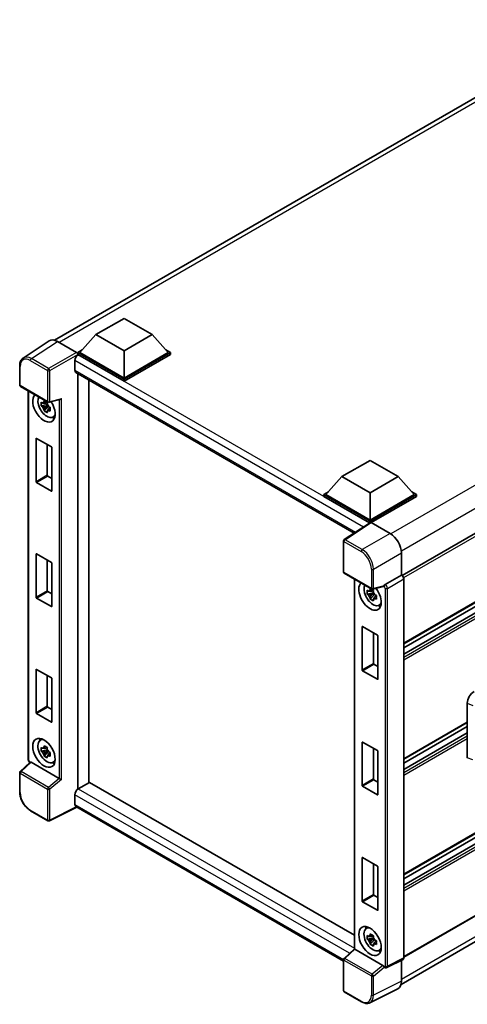
# Model space of a CAD drawing. Units: millimetres. Extents: x 0 to 8281, y 0 to 1124.
# Drawn here: x 1186 to 1327, y 193 to 503 of the extents above; entities that cross this region are included whole.
import ezdxf

# ---------------------------------------------------------------- set-up
doc = ezdxf.new("R2010")
doc.units = ezdxf.units.MM
doc.header["$LTSCALE"] = 4
doc.layers.add('Visible (ISO)', color=7, linetype='Continuous', lineweight=35)
doc.layers.add('Visible Narrow (ISO)', color=7, linetype='Continuous', lineweight=25)

msp = doc.modelspace()

# ---------------------------------------------------------------- linework, layer by layer
at = {"layer": 'Visible (ISO)'}
for p, q in [((1196.7931, 401.77), (1371.3939, 502.5759)), ((1480.6442, 428.5561), (1306.0683, 327.7647)), ((1209.7894, 403.5057), (1218.6283, 408.6089)), ((1218.6283, 408.6089), (1227.4671, 403.5057)), ((1481.1442, 407.0736), (1306.5923, 306.296)), ((1209.7894, 403.5057), (1204.769, 397.8719)), ((1218.6283, 398.4026), (1209.7894, 403.5057)), ((1227.4671, 403.5057), (1218.6283, 398.4026)), ((1227.4671, 403.5057), (1232.4875, 397.8719)), ((1479.8956, 403.1124), (1306.5923, 303.0557)), ((1476.298, 403.0159), (1306.5923, 305.0363)), ((1195.1114, 401.5791), (1186.9056, 396.1558)), ((1197.6957, 401.3841), (1203.7085, 397.9126)), ((1204.0619, 397.8719), (1205.5183, 398.7128)), ((1204.0619, 397.3004), (1204.0619, 397.8719)), ((1218.6283, 389.462), (1204.0619, 397.8719)), ((1204.0619, 397.3006), (1204.0619, 397.0791)), ((1204.2386, 397.1983), (1204.0619, 397.3004)), ((1218.6283, 388.8905), (1204.0619, 397.3004)), ((1218.6283, 389.8703), (1204.769, 397.8719)), ((1218.6283, 398.4026), (1218.6283, 389.8703)), ((1232.4875, 397.8719), (1218.6283, 389.8703)), ((1233.1947, 397.8719), (1218.6283, 389.462)), ((1233.1947, 397.3004), (1218.6283, 388.8905)), ((1231.7382, 398.7128), (1233.1947, 397.8719)), ((1233.1947, 397.3004), (1233.1947, 397.8719)), ((1185.8272, 387.6734), (1185.8272, 393.7272)), ((1203.178, 395.3612), (1203.178, 392.2993)), ((1203.4886, 391.6127), (1290.9951, 341.0908)), ((1204.0619, 391.2817), (1204.0619, 260.5201)), ((1186.0772, 387.2403), (1194.6765, 382.2755)), ((1207.5974, 389.2405), (1207.5974, 262.5784)), ((1218.6283, 388.8905), (1218.6283, 389.462)), ((1188.5321, 269.8225), (1188.5321, 385.823)), ((1194.497, 381.523), (1192.5983, 381.124)), ((1193.5133, 379.5392), (1194.8082, 380.984)), ((1194.4254, 382.2926), (1193.9207, 382.0012)), ((1193.9207, 380.8309), (1194.7269, 381.2964)), ((1194.497, 382.036), (1194.497, 382.2536)), ((1194.497, 381.523), (1194.497, 381.6326)), ((1194.636, 381.4427), (1194.497, 381.523)), ((1194.8082, 380.984), (1194.8082, 381.1445)), ((1194.8082, 380.984), (1194.9031, 380.9292)), ((1195.0489, 382.2238), (1198.4832, 383.091)), ((1195.4389, 380.5371), (1194.9342, 380.2458)), ((1195.2524, 380.7275), (1195.4409, 380.6187)), ((1196.2475, 377.5629), (1196.9415, 377.87)), ((1190.9804, 357.2512), (1190.9804, 370.8051)), ((1191.1218, 370.8867), (1195.7887, 368.1923)), ((1194.5159, 368.9271), (1194.5159, 359.2925)), ((1195.9301, 367.9473), (1195.9301, 354.3935)), ((1287.1469, 358.8434), (1295.9857, 363.9465)), ((1295.9857, 363.9465), (1304.8246, 358.8434)), ((1195.7887, 354.3118), (1191.1218, 357.0063)), ((1194.6573, 359.0475), (1195.9301, 358.3127)), ((1287.1469, 358.8434), (1282.1264, 353.2096)), ((1295.9857, 353.7403), (1287.1469, 358.8434)), ((1304.8246, 358.8434), (1295.9857, 353.7403)), ((1304.8246, 358.8434), (1309.845, 353.2096)), ((1281.4193, 353.2096), (1282.8758, 354.0504)), ((1281.4193, 352.638), (1281.4193, 353.2096)), ((1295.9857, 344.7996), (1281.4193, 353.2096)), ((1295.9857, 345.2079), (1282.1264, 353.2096)), ((1295.9857, 353.7403), (1295.9857, 345.2079)), ((1309.845, 353.2096), (1295.9857, 345.2079)), ((1310.5521, 353.2096), (1295.9857, 344.7996)), ((1309.0957, 354.0504), (1310.5521, 353.2096)), ((1310.5521, 352.638), (1310.5521, 353.2096)), ((1295.8557, 344.3032), (1281.4193, 352.638)), ((1310.5521, 352.638), (1296.3393, 344.4322)), ((1296.0806, 344.4518), (1287.8748, 339.0285)), ((1295.8557, 344.3032), (1295.809, 344.3302)), ((1295.809, 344.2723), (1295.809, 344.3302)), ((1295.9857, 344.3891), (1295.9857, 344.7996)), ((1296.3391, 344.4323), (1302.3518, 340.9609)), ((1287.6505, 328.8856), (1287.6505, 338.6114)), ((1191.1218, 334.5526), (1195.7887, 331.8582)), ((1305.8852, 334.8409), (1305.8852, 327.8982)), ((1190.9804, 320.9171), (1190.9804, 334.471)), ((1194.5159, 332.593), (1194.5159, 322.9584)), ((1195.9301, 331.6132), (1195.9301, 318.0594)), ((1481.1442, 334.4054), (1306.5923, 233.6278)), ((1287.9005, 328.4526), (1296.4999, 323.4878)), ((1479.8956, 330.4442), (1306.5923, 230.3875)), ((1476.298, 330.3477), (1306.5923, 232.3681)), ((1291.0626, 326.627), (1291.0626, 210.3261)), ((1305.8852, 327.8982), (1300.7499, 324.9333)), ((1305.8852, 327.8982), (1305.8857, 327.8979)), ((1306.5923, 326.6739), (1306.5923, 207.4644)), ((1194.6573, 322.7134), (1195.9301, 321.9786)), ((1297.0275, 322.327), (1295.1288, 321.928)), ((1296.9559, 323.0966), (1296.4512, 322.8052)), ((1296.4512, 321.6349), (1297.2573, 322.1004)), ((1300.2469, 324.2882), (1296.8723, 323.436)), ((1297.0275, 322.84), (1297.0275, 323.0576)), ((1297.0275, 322.327), (1297.0275, 322.4366)), ((1297.1665, 322.2467), (1297.0275, 322.327)), ((1195.7887, 317.9777), (1191.1218, 320.6722)), ((1296.0438, 320.3432), (1297.3387, 321.788)), ((1297.3387, 321.788), (1297.3387, 321.9485)), ((1297.3387, 321.788), (1297.4336, 321.7332)), ((1297.9694, 321.3411), (1297.4647, 321.0498)), ((1297.7829, 321.5315), (1297.9714, 321.4227)), ((1298.778, 318.3669), (1299.472, 318.674)), ((1293.5109, 298.0552), (1293.5109, 311.6091)), ((1293.6523, 311.6907), (1298.3192, 308.9963)), ((1297.0464, 309.7311), (1297.0464, 300.0965)), ((1298.4606, 308.7513), (1298.4606, 295.1975)), ((1481.1442, 308.4816), (1306.5923, 207.7041)), ((1190.9804, 284.583), (1190.9804, 298.1369)), ((1191.1218, 298.2185), (1195.7887, 295.5241)), ((1298.3192, 295.1158), (1293.6523, 297.8103)), ((1297.1878, 299.8515), (1298.4606, 299.1167)), ((1305.7681, 199.1393), (1480.1922, 299.8431)), ((1194.5159, 296.2589), (1194.5159, 286.6243)), ((1195.9301, 295.2791), (1195.9301, 281.7253)), ((1194.6573, 286.3793), (1195.9301, 285.6445)), ((1326.5681, 270.4224), (1326.5681, 287.5985)), ((1195.7887, 281.6436), (1191.1218, 284.3381)), ((1326.5681, 281.4949), (1306.5923, 269.9619)), ((1326.5681, 280.2352), (1306.5923, 268.7022)), ((1192.2539, 275.886), (1192.8669, 276.3334)), ((1326.5681, 278.2546), (1306.5923, 266.7216)), ((1194.497, 272.9289), (1192.5983, 272.53)), ((1194.4254, 273.6986), (1193.9207, 273.4072)), ((1193.9207, 272.2369), (1194.7269, 272.7023)), ((1194.497, 273.4419), (1194.497, 273.6596)), ((1194.497, 272.9289), (1194.497, 273.0386)), ((1194.636, 272.8487), (1194.497, 272.9289)), ((1194.8082, 272.3899), (1194.8082, 272.5505)), ((1293.5109, 261.7211), (1293.5109, 275.275)), ((1293.6523, 275.3566), (1298.3192, 272.6622)), ((1297.0464, 273.397), (1297.0464, 263.7624)), ((1193.5133, 270.9451), (1194.8082, 272.3899)), ((1194.8082, 272.3899), (1194.9031, 272.3351)), ((1195.4389, 271.9431), (1194.9342, 271.6517)), ((1195.2524, 272.1334), (1195.4409, 272.0246)), ((1298.4606, 272.4172), (1298.4606, 258.8634)), ((1189.12, 269.0059), (1185.9875, 266.1063)), ((1198.2227, 263.9085), (1189.395, 269.0051)), ((1196.2475, 268.9689), (1196.9415, 269.276)), ((1185.8272, 259.6855), (1185.8272, 265.7393)), ((1297.1878, 263.5174), (1298.4606, 262.7826)), ((1207.7742, 262.6805), (1204.2386, 260.6393)), ((1207.7742, 262.6805), (1291.0626, 214.5939)), ((1298.3192, 258.7817), (1293.6523, 261.4762)), ((1203.178, 258.8021), (1203.178, 255.7403)), ((1203.7558, 254.8994), (1195.1499, 250.6014)), ((1287.6505, 206.4627), (1203.4886, 255.0536)), ((1194.6765, 250.6157), (1189.2572, 253.7445)), ((1293.5109, 225.387), (1293.5109, 238.9409)), ((1293.6523, 239.0225), (1298.3192, 236.3281)), ((1297.0464, 237.0629), (1297.0464, 227.4283)), ((1298.4606, 236.0831), (1298.4606, 222.5293)), ((1297.1878, 227.1833), (1298.4606, 226.4485)), ((1298.3192, 222.4476), (1293.6523, 225.1421)), ((1294.7844, 216.69), (1295.3974, 217.1374)), ((1297.0275, 213.7329), (1295.1288, 213.334)), ((1296.9559, 214.5026), (1296.4512, 214.2112)), ((1297.0275, 214.2459), (1297.0275, 214.4636)), ((1297.0275, 213.7329), (1297.0275, 213.8426)), ((1297.1665, 213.6527), (1297.0275, 213.7329)), ((1296.0438, 211.7491), (1297.3387, 213.1939)), ((1296.4512, 213.0409), (1297.2573, 213.5063)), ((1297.3387, 213.1939), (1297.3387, 213.3545)), ((1297.3387, 213.1939), (1297.4336, 213.1391)), ((1297.9694, 212.7471), (1297.4647, 212.4557)), ((1297.7829, 212.9374), (1297.9714, 212.8286)), ((1287.8109, 207.3185), (1291.0626, 210.3285)), ((1300.046, 205.1207), (1291.2183, 210.2174)), ((1298.778, 209.7729), (1299.472, 210.08)), ((1287.6505, 197.2258), (1287.6505, 206.9516)), ((1300.5126, 204.4738), (1300.5039, 204.4788)), ((1306.3677, 206.9973), (1301.227, 204.4299)), ((1305.8852, 206.7564), (1305.8852, 200.114)), ((1293.3198, 193.6639), (1287.9005, 196.7928)), ((1304.7619, 197.7783), (1295.9623, 193.3836))]:
    msp.add_line(p, q, dxfattribs=at)
for centre, start, end in [((1186.3272, 387.6734), 180, 240), ((1194.9265, 382.7085), 240, 284.173003), ((1288.1505, 338.6114), 123.461292, 180), ((1288.1505, 328.8856), 180, 240), ((1296.7499, 323.9208), 240, 284.173003), ((1186.3272, 265.7393), 132.789481, 180), ((1194.9265, 251.0487), 240, 296.538708), ((1288.1505, 206.9516), 132.789481, 180), ((1288.1505, 197.2258), 180, 240)]:
    msp.add_arc(centre, 0.5, start, end, dxfattribs=at)
for centre, major_axis, ratio, start_param, end_param in [((1197.7, 397.2966), (-2.503, 4.3354), 0.5766475, 5.49839613, 6.31804944), ((1204.2386, 395.9736), (-0.75, -1.299), 0.57735027, 3.92699082, 5.49778714), ((1203.7081, 397.5044), (-0.25, 0.433), 0.5780539, 3.9275998, 5.49717816), ((1204.2386, 392.9117), (-0.75, -1.299), 0.57735027, 5.49778714, 6.28318531), ((1193.4553, 380.5622), (2.5, -4.3301), 0.57735027, 3.29297256, 7.94489041), ((1194.3745, 381.0929), (-2.0006, 3.4652), 0.57735027, 0.35706869, 3.53279276), ((1193.9441, 380.8444), (-0.7827, 1.3557), 0.57735027, 5.97330265, 6.59306797), ((1193.9441, 380.8444), (0.7827, -1.3557), 0.57735027, 1.26091366, 1.88067899), ((1198.5855, 383.6326), (-0.388, -0.4982), 0.63292033, 0.682393, 1.6388949), ((1193.9441, 380.8444), (-0.7827, 1.3557), 0.57735027, 1.26091366, 1.88067899), ((1193.9441, 380.8444), (0.7827, -1.3557), 0.57735027, 5.97330265, 6.59306797), ((1195.5766, 381.7869), (2.5, -4.3301), 0.57735027, 5.62163033, 5.84503628), ((1191.1218, 370.7234), (-0.1, 0.1732), 0.57735027, 5.49778714, 7.06858347), ((1195.7887, 368.029), (-0.1, 0.1732), 0.57735027, 3.92699082, 5.49778714), ((1194.6573, 359.2108), (0.1, -0.1732), 0.57735027, 3.92699082, 5.49778714), ((1191.1218, 357.1696), (0.1, -0.1732), 0.57735027, 3.92699082, 5.49778714), ((1195.7887, 354.4751), (0.1, -0.1732), 0.57735027, 5.49778714, 7.06858347), ((1295.809, 343.1054), (0.75, 1.299), 0.57735027, 0.78539816, 1.17435442), ((1296.3395, 344.0236), (-0.2503, 0.4335), 0.5766475, 5.49839613, 6.31804944), ((1302.3475, 336.8784), (-2.5, 4.3301), 0.5780539, 3.9275998, 5.49717816), ((1191.1218, 334.3893), (-0.1, 0.1732), 0.57735027, 5.49778714, 7.06858347), ((1195.7887, 331.6949), (-0.1, 0.1732), 0.57735027, 3.92699082, 5.49778714), ((1295.9857, 321.3662), (2.5, -4.3301), 0.57735027, 3.29297256, 8.06771222), ((1305.8848, 327.0814), (-0.5, 0.866), 0.5780539, 3.9275998, 5.49717816), ((1194.6573, 322.8767), (0.1, -0.1732), 0.57735027, 3.92699082, 5.49778714), ((1296.905, 321.8969), (-2.0006, 3.4652), 0.57735027, 0.35706869, 3.53279276), ((1296.4746, 321.6484), (-0.7827, 1.3557), 0.57735027, 5.97330265, 6.59306797), ((1296.4746, 321.6484), (0.7827, -1.3557), 0.57735027, 1.26091366, 1.88067899), ((1300.043, 324.7524), (-0.2435, 0.4488), 0.5718249, 2.9967698, 3.43200412), ((1300.7626, 324.5321), (0.2635, 0.4251), 0.59713441, 0.83901997, 1.87284234), ((1191.1218, 320.8355), (0.1, -0.1732), 0.57735027, 3.92699082, 5.49778714), ((1296.4746, 321.6484), (-0.7827, 1.3557), 0.57735027, 1.26091366, 1.88067899), ((1296.4746, 321.6484), (0.7827, -1.3557), 0.57735027, 5.97330265, 6.59306797), ((1195.7887, 318.141), (0.1, -0.1732), 0.57735027, 5.49778714, 7.06858347), ((1298.1071, 322.5909), (2.5, -4.3301), 0.57735027, 5.62163033, 5.84503628), ((1293.6523, 311.5274), (-0.1, 0.1732), 0.57735027, 5.49778714, 7.06858347), ((1298.3192, 308.833), (-0.1, 0.1732), 0.57735027, 3.92699082, 5.49778714), ((1191.1218, 298.0552), (-0.1, 0.1732), 0.57735027, 5.49778714, 7.06858347), ((1293.6523, 297.9736), (0.1, -0.1732), 0.57735027, 3.92699082, 5.49778714), ((1297.1878, 300.0148), (0.1, -0.1732), 0.57735027, 3.92699082, 5.49778714), ((1195.7887, 295.3608), (-0.1, 0.1732), 0.57735027, 3.92699082, 5.49778714), ((1298.3192, 295.2791), (0.1, -0.1732), 0.57735027, 5.49778714, 7.06858347), ((1328.7291, 288.8298), (-1.5506, -2.5907), 0.58101844, 3.94848943, 5.51262657), ((1194.6573, 286.5426), (0.1, -0.1732), 0.57735027, 3.92699082, 5.49778714), ((1191.1218, 284.5014), (0.1, -0.1732), 0.57735027, 3.92699082, 5.49778714), ((1195.7887, 281.8069), (0.1, -0.1732), 0.57735027, 5.49778714, 7.06858347), ((1194.3745, 272.4989), (-2.0006, 3.4652), 0.57735027, 5.8919852, 9.81597807), ((1195.5766, 273.1929), (2.5, -4.3301), 0.57735027, 3.57974168, 3.80314763), ((1193.9441, 272.2504), (-0.7827, 1.3557), 0.57735027, 5.97330265, 6.59306797), ((1193.9441, 272.2504), (0.7827, -1.3557), 0.57735027, 1.26091366, 1.88067899), ((1293.6523, 275.1933), (-0.1, 0.1732), 0.57735027, 5.49778714, 7.06858347), ((1298.3192, 272.4989), (-0.1, 0.1732), 0.57735027, 3.92699082, 5.49778714), ((1193.9441, 272.2504), (-0.7827, 1.3557), 0.57735027, 1.26091366, 1.88067899), ((1193.9441, 272.2504), (0.7827, -1.3557), 0.57735027, 5.97330265, 6.59306797), ((1189.398, 268.5819), (0.2435, -0.4488), 0.5718249, 2.39113693, 3.28641551), ((1195.5766, 273.1929), (2.5, -4.3301), 0.57735027, 5.62163033, 5.84503628), ((1198.2196, 263.4888), (0.241, -0.4452), 0.58179756, 2.3573073, 2.38355232), ((1198.5855, 263.7904), (-0.4992, 0.2355), 0.11908075, 0.8415056, 2.37739535), ((1297.1878, 263.6807), (0.1, -0.1732), 0.57735027, 3.92699082, 5.49778714), ((1204.2386, 259.4145), (-0.75, -1.299), 0.57735027, 3.92699082, 5.49778714), ((1293.6523, 261.6395), (0.1, -0.1732), 0.57735027, 3.92699082, 5.49778714), ((1298.3192, 258.945), (0.1, -0.1732), 0.57735027, 5.49778714, 7.06858347), ((1204.2386, 256.3527), (-0.75, -1.299), 0.57735027, 5.49778714, 6.28318531), ((1293.6523, 238.8592), (-0.1, 0.1732), 0.57735027, 5.49778714, 7.06858347), ((1298.3192, 236.1648), (-0.1, 0.1732), 0.57735027, 3.92699082, 5.49778714), ((1297.1878, 227.3466), (0.1, -0.1732), 0.57735027, 3.92699082, 5.49778714), ((1293.6523, 225.3054), (0.1, -0.1732), 0.57735027, 3.92699082, 5.49778714), ((1298.3192, 222.6109), (0.1, -0.1732), 0.57735027, 5.49778714, 7.06858347), ((1296.905, 213.3029), (-2.0006, 3.4652), 0.57735027, 5.8919852, 9.81597807), ((1298.1071, 213.9969), (2.5, -4.3301), 0.57735027, 3.57974168, 3.80314763), ((1296.4746, 213.0544), (-0.7827, 1.3557), 0.57735027, 5.97330265, 6.59306797), ((1296.4746, 213.0544), (0.7827, -1.3557), 0.57735027, 1.26091366, 1.88067899), ((1296.4746, 213.0544), (-0.7827, 1.3557), 0.57735027, 1.26091366, 1.88067899), ((1296.4746, 213.0544), (0.7827, -1.3557), 0.57735027, 5.97330265, 6.59306797), ((1291.5626, 210.11), (-0.4996, 0.2183), 0.0957488, 0.0418177, 0.82721586), ((1291.2214, 209.7942), (0.2435, -0.4488), 0.5718249, 2.39113693, 2.41738195), ((1298.1071, 213.9969), (2.5, -4.3301), 0.57735027, 5.62163033, 5.84503628), ((1300.043, 204.701), (0.241, -0.4452), 0.58179756, 1.34268513, 2.38355232), ((1300.7626, 204.9068), (0.2635, 0.4251), 0.59713441, 2.87697709, 3.16030788), ((1305.8848, 207.8739), (0.5006, -0.8671), 0.5766475, 6.24832118, 7.06797448), ((1302.3475, 202.1614), (2.503, -4.3354), 0.5766475, 6.24832118, 7.06797448)]:
    msp.add_ellipse(centre, major_axis=major_axis, ratio=ratio, start_param=start_param, end_param=end_param, dxfattribs=at)
for centre, major_axis in [((1193.4553, 271.9682), (2.5, -4.3301)), ((1295.9857, 212.7721), (-2.5, 4.3301))]:
    msp.add_ellipse(centre, major_axis=major_axis, ratio=0.57735027, dxfattribs=at)
for points, knots in [([(1185.8272, 393.7272), (1185.8272, 393.9326), (1185.8405, 394.1328), (1185.8952, 394.519), (1185.9366, 394.7052), (1186.0489, 395.0595), (1186.1199, 395.2277), (1186.2928, 395.541), (1186.3947, 395.686), (1186.6288, 395.9457), (1186.761, 396.0602), (1186.9056, 396.1558)], [-0.784789176, -0.784789176, -0.784789176, -0.784789176, -0.634804167, -0.634804167, -0.484819157, -0.484819157, -0.334834148, -0.334834148, -0.184849139, -0.184849139, -0.03486413, -0.03486413, -0.03486413, -0.03486413]), ([(1192.5983, 381.124), (1192.582, 381.3221), (1192.5745, 381.5193), (1192.5745, 381.889), (1192.582, 382.0894), (1192.5983, 382.2943)], [4.331071921, 4.331071921, 4.331071921, 4.331071921, 4.398975087, 4.398975087, 4.466878254, 4.466878254, 4.466878254, 4.466878254]), ([(1192.5983, 382.2943), (1192.6869, 382.2184), (1192.7771, 382.1436), (1192.899, 382.0459), (1192.9294, 382.0218), (1192.96, 381.9978)], [4.4863158772, 4.4863158772, 4.4863158772, 4.4863158772, 4.5307133937, 4.5307133937, 4.5453911286, 4.5453911286, 4.5453911286, 4.5453911286]), ([(1192.96, 380.8275), (1192.9294, 380.8515), (1192.899, 380.8756), (1192.7771, 380.9733), (1192.6869, 381.0481), (1192.5983, 381.124)], [4.8174915459, 4.8174915459, 4.8174915459, 4.8174915459, 4.8321692807, 4.8321692807, 4.8765667973, 4.8765667973, 4.8765667973, 4.8765667973]), ([(1193.4374, 382.2734), (1193.4428, 382.3182), (1193.4485, 382.3632), (1193.4722, 382.545), (1193.4919, 382.6831), (1193.5133, 382.8226)], [4.8174915459, 4.8174915459, 4.8174915459, 4.8174915459, 4.8321692807, 4.8321692807, 4.8765667973, 4.8765667973, 4.8765667973, 4.8765667973]), ([(1193.5133, 382.8226), (1193.6767, 382.7214), (1193.8438, 382.6218), (1194.1639, 382.437), (1194.3412, 382.3378), (1194.5269, 382.2374)], [4.331071921, 4.331071921, 4.331071921, 4.331071921, 4.398975087, 4.398975087, 4.466878254, 4.466878254, 4.466878254, 4.466878254]), ([(1194.5269, 382.2374), (1194.5054, 382.098), (1194.4857, 381.9598), (1194.462, 381.7781), (1194.4564, 381.7331), (1194.4509, 381.6883)], [4.4863158772, 4.4863158772, 4.4863158772, 4.4863158772, 4.5307133937, 4.5307133937, 4.5453911286, 4.5453911286, 4.5453911286, 4.5453911286]), ([(1193.5133, 379.5392), (1193.4919, 379.6539), (1193.4722, 379.7693), (1193.4485, 379.9237), (1193.4428, 379.9622), (1193.4374, 380.0006)], [4.4863158772, 4.4863158772, 4.4863158772, 4.4863158772, 4.5307133937, 4.5307133937, 4.5453911286, 4.5453911286, 4.5453911286, 4.5453911286]), ([(1194.5269, 378.954), (1194.3412, 379.0424), (1194.1639, 379.1361), (1193.8438, 379.3209), (1193.6767, 379.426), (1193.5133, 379.5392)], [4.331071921, 4.331071921, 4.331071921, 4.331071921, 4.398975087, 4.398975087, 4.466878254, 4.466878254, 4.466878254, 4.466878254]), ([(1194.4509, 379.4155), (1194.4564, 379.377), (1194.462, 379.3386), (1194.4857, 379.1842), (1194.5054, 379.0687), (1194.5269, 378.954)], [4.8174915459, 4.8174915459, 4.8174915459, 4.8174915459, 4.8321692807, 4.8321692807, 4.8765667973, 4.8765667973, 4.8765667973, 4.8765667973]), ([(1194.9283, 380.8614), (1194.9698, 380.8437), (1195.0116, 380.8262), (1195.1809, 380.7558), (1195.3104, 380.7038), (1195.4418, 380.6526)], [4.8174915459, 4.8174915459, 4.8174915459, 4.8174915459, 4.8321692807, 4.8321692807, 4.8765667973, 4.8765667973, 4.8765667973, 4.8765667973]), ([(1195.4418, 379.4823), (1195.3104, 379.5334), (1195.1809, 379.5855), (1195.0116, 379.6559), (1194.9698, 379.6734), (1194.9283, 379.6911)], [4.4863158772, 4.4863158772, 4.4863158772, 4.4863158772, 4.5307133937, 4.5307133937, 4.5453911286, 4.5453911286, 4.5453911286, 4.5453911286]), ([(1195.4418, 380.6526), (1195.4359, 380.4417), (1195.4332, 380.2385), (1195.4332, 379.8689), (1195.4359, 379.6744), (1195.4418, 379.4823)], [4.331071921, 4.331071921, 4.331071921, 4.331071921, 4.398975087, 4.398975087, 4.466878254, 4.466878254, 4.466878254, 4.466878254]), ([(1295.1288, 321.928), (1295.1125, 322.1261), (1295.105, 322.3233), (1295.105, 322.693), (1295.1125, 322.8934), (1295.1288, 323.0983)], [4.331071921, 4.331071921, 4.331071921, 4.331071921, 4.398975087, 4.398975087, 4.466878254, 4.466878254, 4.466878254, 4.466878254]), ([(1295.1288, 323.0983), (1295.2174, 323.0224), (1295.3076, 322.9476), (1295.4294, 322.8499), (1295.4599, 322.8258), (1295.4905, 322.8018)], [4.4863158772, 4.4863158772, 4.4863158772, 4.4863158772, 4.5307133937, 4.5307133937, 4.5453911286, 4.5453911286, 4.5453911286, 4.5453911286]), ([(1295.9678, 323.0774), (1295.9733, 323.1222), (1295.979, 323.1672), (1296.0027, 323.349), (1296.0224, 323.4871), (1296.0438, 323.6266)], [4.8174915459, 4.8174915459, 4.8174915459, 4.8174915459, 4.8321692807, 4.8321692807, 4.8765667973, 4.8765667973, 4.8765667973, 4.8765667973]), ([(1296.0438, 323.6266), (1296.2072, 323.5254), (1296.3743, 323.4258), (1296.6944, 323.241), (1296.8717, 323.1418), (1297.0573, 323.0414)], [4.331071921, 4.331071921, 4.331071921, 4.331071921, 4.398975087, 4.398975087, 4.466878254, 4.466878254, 4.466878254, 4.466878254]), ([(1297.0573, 323.0414), (1297.0359, 322.902), (1297.0162, 322.7638), (1296.9925, 322.582), (1296.9868, 322.5371), (1296.9814, 322.4923)], [4.4863158772, 4.4863158772, 4.4863158772, 4.4863158772, 4.5307133937, 4.5307133937, 4.5453911286, 4.5453911286, 4.5453911286, 4.5453911286]), ([(1300.3497, 324.3623), (1300.3523, 324.366), (1300.3547, 324.3698), (1300.3737, 324.4002), (1300.3916, 324.4357), (1300.4204, 324.5017), (1300.4313, 324.5286), (1300.4419, 324.5559)], [0.3369940422, 0.3369940422, 0.3369940422, 0.3369940422, 0.339104995, 0.339104995, 0.3534556191, 0.3534556191, 0.3621494942, 0.3621494942, 0.3621494942, 0.3621494942]), ([(1295.4905, 321.6315), (1295.4599, 321.6555), (1295.4294, 321.6796), (1295.3076, 321.7773), (1295.2174, 321.8521), (1295.1288, 321.928)], [4.8174915459, 4.8174915459, 4.8174915459, 4.8174915459, 4.8321692807, 4.8321692807, 4.8765667973, 4.8765667973, 4.8765667973, 4.8765667973]), ([(1296.0438, 320.3432), (1296.0224, 320.4579), (1296.0027, 320.5733), (1295.979, 320.7277), (1295.9733, 320.7661), (1295.9678, 320.8046)], [4.4863158772, 4.4863158772, 4.4863158772, 4.4863158772, 4.5307133937, 4.5307133937, 4.5453911286, 4.5453911286, 4.5453911286, 4.5453911286]), ([(1297.0573, 319.758), (1296.8717, 319.8464), (1296.6944, 319.9401), (1296.3743, 320.1249), (1296.2072, 320.23), (1296.0438, 320.3432)], [4.331071921, 4.331071921, 4.331071921, 4.331071921, 4.398975087, 4.398975087, 4.466878254, 4.466878254, 4.466878254, 4.466878254]), ([(1296.9814, 320.2195), (1296.9868, 320.181), (1296.9925, 320.1426), (1297.0162, 319.9882), (1297.0359, 319.8727), (1297.0573, 319.758)], [4.8174915459, 4.8174915459, 4.8174915459, 4.8174915459, 4.8321692807, 4.8321692807, 4.8765667973, 4.8765667973, 4.8765667973, 4.8765667973]), ([(1297.4587, 321.6654), (1297.5003, 321.6477), (1297.5421, 321.6302), (1297.7114, 321.5598), (1297.8409, 321.5078), (1297.9723, 321.4566)], [4.8174915459, 4.8174915459, 4.8174915459, 4.8174915459, 4.8321692807, 4.8321692807, 4.8765667973, 4.8765667973, 4.8765667973, 4.8765667973]), ([(1297.9723, 320.2863), (1297.8409, 320.3374), (1297.7114, 320.3895), (1297.5421, 320.4599), (1297.5003, 320.4774), (1297.4587, 320.4951)], [4.4863158772, 4.4863158772, 4.4863158772, 4.4863158772, 4.5307133937, 4.5307133937, 4.5453911286, 4.5453911286, 4.5453911286, 4.5453911286]), ([(1297.9723, 321.4566), (1297.9664, 321.2457), (1297.9636, 321.0425), (1297.9636, 320.6729), (1297.9664, 320.4784), (1297.9723, 320.2863)], [4.331071921, 4.331071921, 4.331071921, 4.331071921, 4.398975087, 4.398975087, 4.466878254, 4.466878254, 4.466878254, 4.466878254]), ([(1192.5983, 272.53), (1192.582, 272.728), (1192.5745, 272.9253), (1192.5745, 273.2949), (1192.582, 273.4953), (1192.5983, 273.7003)], [4.331071921, 4.331071921, 4.331071921, 4.331071921, 4.398975087, 4.398975087, 4.466878254, 4.466878254, 4.466878254, 4.466878254]), ([(1192.5983, 273.7003), (1192.6869, 273.6244), (1192.7771, 273.5496), (1192.899, 273.4519), (1192.9294, 273.4277), (1192.96, 273.4038)], [4.4863158772, 4.4863158772, 4.4863158772, 4.4863158772, 4.5307133937, 4.5307133937, 4.5453911286, 4.5453911286, 4.5453911286, 4.5453911286]), ([(1193.4374, 273.6794), (1193.4428, 273.7242), (1193.4485, 273.7692), (1193.4722, 273.9509), (1193.4919, 274.0891), (1193.5133, 274.2285)], [4.8174915459, 4.8174915459, 4.8174915459, 4.8174915459, 4.8321692807, 4.8321692807, 4.8765667973, 4.8765667973, 4.8765667973, 4.8765667973]), ([(1193.5133, 274.2285), (1193.6767, 274.1274), (1193.8438, 274.0277), (1194.1639, 273.8429), (1194.3412, 273.7437), (1194.5269, 273.6434)], [4.331071921, 4.331071921, 4.331071921, 4.331071921, 4.398975087, 4.398975087, 4.466878254, 4.466878254, 4.466878254, 4.466878254]), ([(1194.5269, 273.6434), (1194.5054, 273.5039), (1194.4857, 273.3658), (1194.462, 273.184), (1194.4564, 273.139), (1194.4509, 273.0942)], [4.4863158772, 4.4863158772, 4.4863158772, 4.4863158772, 4.5307133937, 4.5307133937, 4.5453911286, 4.5453911286, 4.5453911286, 4.5453911286]), ([(1188.9864, 268.8822), (1188.9674, 268.8981), (1188.9491, 268.9145), (1188.8708, 268.9891), (1188.817, 269.0524), (1188.7216, 269.1874), (1188.6802, 269.2591), (1188.611, 269.4092), (1188.5831, 269.4875), (1188.5438, 269.6501), (1188.5321, 269.7344), (1188.5321, 269.8225)], [-0.56275836, -0.56275836, -0.56275836, -0.56275836, -0.47087351, -0.47087351, -0.15695784, -0.15695784, 0.15695784, 0.15695784, 0.47087351, 0.47087351, 0.78478918, 0.78478918, 0.78478918, 0.78478918]), ([(1192.96, 272.2334), (1192.9294, 272.2574), (1192.899, 272.2816), (1192.7771, 272.3793), (1192.6869, 272.454), (1192.5983, 272.53)], [4.8174915459, 4.8174915459, 4.8174915459, 4.8174915459, 4.8321692807, 4.8321692807, 4.8765667973, 4.8765667973, 4.8765667973, 4.8765667973]), ([(1193.5133, 270.9451), (1193.4919, 271.0598), (1193.4722, 271.1753), (1193.4485, 271.3297), (1193.4428, 271.3681), (1193.4374, 271.4066)], [4.4863158772, 4.4863158772, 4.4863158772, 4.4863158772, 4.5307133937, 4.5307133937, 4.5453911286, 4.5453911286, 4.5453911286, 4.5453911286]), ([(1194.5269, 270.36), (1194.3412, 270.4483), (1194.1639, 270.542), (1193.8438, 270.7268), (1193.6767, 270.832), (1193.5133, 270.9451)], [4.331071921, 4.331071921, 4.331071921, 4.331071921, 4.398975087, 4.398975087, 4.466878254, 4.466878254, 4.466878254, 4.466878254]), ([(1194.4509, 270.8214), (1194.4564, 270.7829), (1194.462, 270.7445), (1194.4857, 270.5901), (1194.5054, 270.4747), (1194.5269, 270.36)], [4.8174915459, 4.8174915459, 4.8174915459, 4.8174915459, 4.8321692807, 4.8321692807, 4.8765667973, 4.8765667973, 4.8765667973, 4.8765667973]), ([(1194.9283, 272.2674), (1194.9698, 272.2497), (1195.0116, 272.2321), (1195.1809, 272.1618), (1195.3104, 272.1097), (1195.4418, 272.0586)], [4.8174915459, 4.8174915459, 4.8174915459, 4.8174915459, 4.8321692807, 4.8321692807, 4.8765667973, 4.8765667973, 4.8765667973, 4.8765667973]), ([(1195.4418, 270.8883), (1195.3104, 270.9394), (1195.1809, 270.9915), (1195.0116, 271.0618), (1194.9698, 271.0794), (1194.9283, 271.097)], [4.4863158772, 4.4863158772, 4.4863158772, 4.4863158772, 4.5307133937, 4.5307133937, 4.5453911286, 4.5453911286, 4.5453911286, 4.5453911286]), ([(1195.4418, 272.0586), (1195.4359, 271.8477), (1195.4332, 271.6445), (1195.4332, 271.2748), (1195.4359, 271.0804), (1195.4418, 270.8883)], [4.331071921, 4.331071921, 4.331071921, 4.331071921, 4.398975087, 4.398975087, 4.466878254, 4.466878254, 4.466878254, 4.466878254]), ([(1189.2572, 253.7445), (1189.071, 253.852), (1188.8871, 253.9751), (1188.5269, 254.2489), (1188.3505, 254.3997), (1188.0083, 254.7256), (1187.8426, 254.9006), (1187.5248, 255.2709), (1187.3729, 255.4663), (1187.0857, 255.8729), (1186.9506, 256.0842), (1186.7, 256.5181), (1186.5846, 256.7408), (1186.376, 257.1928), (1186.2829, 257.4221), (1186.121, 257.8824), (1186.0523, 258.1135), (1185.9412, 258.5727), (1185.8988, 258.8008), (1185.8418, 259.2498), (1185.8272, 259.4705), (1185.8272, 259.6855)], [-0.78478918, -0.78478918, -0.78478918, -0.78478918, -0.62783134, -0.62783134, -0.47087351, -0.47087351, -0.31391567, -0.31391567, -0.15695784, -0.15695784, 0, 0, 0.15695784, 0.15695784, 0.31391567, 0.31391567, 0.47087351, 0.47087351, 0.62783134, 0.62783134, 0.78478918, 0.78478918, 0.78478918, 0.78478918]), ([(1295.1288, 213.334), (1295.1125, 213.532), (1295.105, 213.7293), (1295.105, 214.0989), (1295.1125, 214.2993), (1295.1288, 214.5043)], [4.331071921, 4.331071921, 4.331071921, 4.331071921, 4.398975087, 4.398975087, 4.466878254, 4.466878254, 4.466878254, 4.466878254]), ([(1295.1288, 214.5043), (1295.2174, 214.4284), (1295.3076, 214.3536), (1295.4294, 214.2559), (1295.4599, 214.2317), (1295.4905, 214.2077)], [4.4863158772, 4.4863158772, 4.4863158772, 4.4863158772, 4.5307133937, 4.5307133937, 4.5453911286, 4.5453911286, 4.5453911286, 4.5453911286]), ([(1295.9678, 214.4834), (1295.9733, 214.5282), (1295.979, 214.5732), (1296.0027, 214.7549), (1296.0224, 214.8931), (1296.0438, 215.0325)], [4.8174915459, 4.8174915459, 4.8174915459, 4.8174915459, 4.8321692807, 4.8321692807, 4.8765667973, 4.8765667973, 4.8765667973, 4.8765667973]), ([(1296.0438, 215.0325), (1296.2072, 214.9314), (1296.3743, 214.8317), (1296.6944, 214.6469), (1296.8717, 214.5477), (1297.0573, 214.4474)], [4.331071921, 4.331071921, 4.331071921, 4.331071921, 4.398975087, 4.398975087, 4.466878254, 4.466878254, 4.466878254, 4.466878254]), ([(1297.0573, 214.4474), (1297.0359, 214.3079), (1297.0162, 214.1698), (1296.9925, 213.988), (1296.9868, 213.943), (1296.9814, 213.8982)], [4.4863158772, 4.4863158772, 4.4863158772, 4.4863158772, 4.5307133937, 4.5307133937, 4.5453911286, 4.5453911286, 4.5453911286, 4.5453911286]), ([(1295.4905, 213.0374), (1295.4599, 213.0614), (1295.4294, 213.0856), (1295.3076, 213.1833), (1295.2174, 213.258), (1295.1288, 213.334)], [4.8174915459, 4.8174915459, 4.8174915459, 4.8174915459, 4.8321692807, 4.8321692807, 4.8765667973, 4.8765667973, 4.8765667973, 4.8765667973]), ([(1296.0438, 211.7491), (1296.0224, 211.8638), (1296.0027, 211.9793), (1295.979, 212.1337), (1295.9733, 212.1721), (1295.9678, 212.2106)], [4.4863158772, 4.4863158772, 4.4863158772, 4.4863158772, 4.5307133937, 4.5307133937, 4.5453911286, 4.5453911286, 4.5453911286, 4.5453911286]), ([(1297.0573, 211.164), (1296.8717, 211.2523), (1296.6944, 211.346), (1296.3743, 211.5308), (1296.2072, 211.636), (1296.0438, 211.7491)], [4.331071921, 4.331071921, 4.331071921, 4.331071921, 4.398975087, 4.398975087, 4.466878254, 4.466878254, 4.466878254, 4.466878254]), ([(1296.9814, 211.6254), (1296.9868, 211.5869), (1296.9925, 211.5485), (1297.0162, 211.3941), (1297.0359, 211.2787), (1297.0573, 211.164)], [4.8174915459, 4.8174915459, 4.8174915459, 4.8174915459, 4.8321692807, 4.8321692807, 4.8765667973, 4.8765667973, 4.8765667973, 4.8765667973]), ([(1297.4587, 213.0714), (1297.5003, 213.0537), (1297.5421, 213.0361), (1297.7114, 212.9658), (1297.8409, 212.9137), (1297.9723, 212.8626)], [4.8174915459, 4.8174915459, 4.8174915459, 4.8174915459, 4.8321692807, 4.8321692807, 4.8765667973, 4.8765667973, 4.8765667973, 4.8765667973]), ([(1297.9723, 211.6923), (1297.8409, 211.7434), (1297.7114, 211.7955), (1297.5421, 211.8658), (1297.5003, 211.8834), (1297.4587, 211.901)], [4.4863158772, 4.4863158772, 4.4863158772, 4.4863158772, 4.5307133937, 4.5307133937, 4.5453911286, 4.5453911286, 4.5453911286, 4.5453911286]), ([(1297.9723, 212.8626), (1297.9664, 212.6517), (1297.9636, 212.4484), (1297.9636, 212.0788), (1297.9664, 211.8844), (1297.9723, 211.6923)], [4.331071921, 4.331071921, 4.331071921, 4.331071921, 4.398975087, 4.398975087, 4.466878254, 4.466878254, 4.466878254, 4.466878254]), ([(1300.4419, 204.5377), (1300.4311, 204.5538), (1300.4201, 204.5734), (1300.391, 204.6324), (1300.3729, 204.6765), (1300.3541, 204.7255), (1300.3519, 204.7312), (1300.3497, 204.7369)], [0.208611463, 0.208611463, 0.208611463, 0.208611463, 0.217438985, 0.217438985, 0.2319254054, 0.2319254054, 0.2337726387, 0.2337726387, 0.2337726387, 0.2337726387]), ([(1301.227, 204.4299), (1301.1754, 204.4042), (1301.1208, 204.3854), (1301.0122, 204.3623), (1300.9583, 204.3578), (1300.8553, 204.3598), (1300.8061, 204.3662), (1300.7133, 204.3866), (1300.6697, 204.4006), (1300.5876, 204.4336), (1300.5491, 204.4528), (1300.5126, 204.4738)], [0.03486413, 0.03486413, 0.03486413, 0.03486413, 0.184849139, 0.184849139, 0.334834148, 0.334834148, 0.484819157, 0.484819157, 0.634804167, 0.634804167, 0.784789176, 0.784789176, 0.784789176, 0.784789176]), ([(1295.9623, 193.3836), (1295.8073, 193.3062), (1295.642, 193.249), (1295.3, 193.1761), (1295.1234, 193.1603), (1294.7657, 193.1672), (1294.5845, 193.1898), (1294.2215, 193.2697), (1294.0396, 193.3269), (1293.6778, 193.4727), (1293.4978, 193.5612), (1293.3198, 193.6639)], [0.03486413, 0.03486413, 0.03486413, 0.03486413, 0.184849139, 0.184849139, 0.334834148, 0.334834148, 0.484819157, 0.484819157, 0.634804167, 0.634804167, 0.784789176, 0.784789176, 0.784789176, 0.784789176])]:
    msp.add_open_spline(points, degree=3, knots=knots, dxfattribs=at)
for points, weights in [([(1193.9207, 382.0012), (1193.5688, 382.0147), (1192.96, 381.9978)], [1.35956394726, 1.22656475141, 1.03074466748]), ([(1193.4374, 382.2734), (1193.7564, 382.123), (1193.9207, 382.0012)], [1.03074466748, 1.22656475141, 1.35956394726]), ([(1192.96, 380.8275), (1193.5688, 380.8444), (1193.9207, 380.8309)], [1.03074466748, 1.22656475141, 1.35956394726]), ([(1193.9207, 380.8309), (1193.7564, 380.5194), (1193.4374, 380.0006)], [1.35956394726, 1.22656475141, 1.03074466748]), ([(1194.4509, 379.4155), (1194.7699, 379.9343), (1194.9342, 380.2458)], [1.03074466748, 1.22656475141, 1.35956394726]), ([(1194.9342, 380.2458), (1194.9575, 380.0426), (1194.9283, 379.6911)], [1.35956394726, 1.22656475141, 1.03074466748]), ([(1296.4512, 322.8052), (1296.0993, 322.8187), (1295.4905, 322.8018)], [1.35956394726, 1.22656475141, 1.03074466748]), ([(1295.9678, 323.0774), (1296.2869, 322.927), (1296.4512, 322.8052)], [1.03074466748, 1.22656475141, 1.35956394726]), ([(1295.4905, 321.6315), (1296.0993, 321.6484), (1296.4512, 321.6349)], [1.03074466748, 1.22656475141, 1.35956394726]), ([(1296.4512, 321.6349), (1296.2869, 321.3234), (1295.9678, 320.8046)], [1.35956394726, 1.22656475141, 1.03074466748]), ([(1296.9814, 320.2195), (1297.3004, 320.7383), (1297.4647, 321.0498)], [1.03074466748, 1.22656475141, 1.35956394726]), ([(1297.4647, 321.0498), (1297.488, 320.8466), (1297.4587, 320.4951)], [1.35956394726, 1.22656475141, 1.03074466748]), ([(1193.9207, 273.4072), (1193.5688, 273.4206), (1192.96, 273.4038)], [1.35956394726, 1.22656475141, 1.03074466748]), ([(1193.4374, 273.6794), (1193.7564, 273.529), (1193.9207, 273.4072)], [1.03074466748, 1.22656475141, 1.35956394726]), ([(1192.96, 272.2334), (1193.5688, 272.2503), (1193.9207, 272.2369)], [1.03074466748, 1.22656475141, 1.35956394726]), ([(1193.9207, 272.2369), (1193.7564, 271.9254), (1193.4374, 271.4066)], [1.35956394726, 1.22656475141, 1.03074466748]), ([(1194.4509, 270.8214), (1194.7699, 271.3402), (1194.9342, 271.6517)], [1.03074466748, 1.22656475141, 1.35956394726]), ([(1194.9342, 271.6517), (1194.9575, 271.4485), (1194.9283, 271.097)], [1.35956394726, 1.22656475141, 1.03074466748]), ([(1296.4512, 214.2112), (1296.0993, 214.2246), (1295.4905, 214.2077)], [1.35956394726, 1.22656475141, 1.03074466748]), ([(1295.9678, 214.4834), (1296.2869, 214.333), (1296.4512, 214.2112)], [1.03074466748, 1.22656475141, 1.35956394726]), ([(1295.4905, 213.0374), (1296.0993, 213.0543), (1296.4512, 213.0409)], [1.03074466748, 1.22656475141, 1.35956394726]), ([(1296.4512, 213.0409), (1296.2869, 212.7294), (1295.9678, 212.2106)], [1.35956394726, 1.22656475141, 1.03074466748]), ([(1296.9814, 211.6254), (1297.3004, 212.1442), (1297.4647, 212.4557)], [1.03074466748, 1.22656475141, 1.35956394726]), ([(1297.4647, 212.4557), (1297.488, 212.2525), (1297.4587, 211.901)], [1.35956394726, 1.22656475141, 1.03074466748])]:
    msp.add_rational_spline(points, weights, degree=2, dxfattribs=at)
at = {"layer": 'Visible Narrow (ISO)'}
for p, q in [((1373.0604, 502.0161), (1198.2282, 401.0767)), ((1477.3542, 441.7969), (1302.5224, 340.8577)), ((1480.5362, 436.2855), (1305.8506, 335.4308)), ((1481.2477, 427.919), (1306.5299, 327.0456)), ((1481.2477, 407.3025), (1306.5923, 306.4651)), ((1480.0456, 403.0975), (1306.5923, 302.9542)), ((1480.8942, 402.6076), (1306.5923, 301.9744)), ((1189.4949, 395.964), (1197.6957, 401.3841)), ((1481.2477, 401.9952), (1306.5923, 301.1579)), ((1203.7085, 397.9126), (1194.9142, 392.8352)), ((1195.2675, 392.2232), (1204.0619, 397.3006)), ((1295.809, 344.3302), (1204.2386, 397.1983)), ((1185.9736, 387.4692), (1185.9736, 393.523)), ((1189.1536, 395.359), (1194.5729, 392.2302)), ((1194.9142, 392.8352), (1189.4949, 395.964)), ((1293.8775, 342.9958), (1203.178, 395.3612)), ((1194.5729, 392.2302), (1194.5729, 382.5044)), ((1195.2675, 382.4974), (1195.2675, 392.2232)), ((1203.178, 392.2993), (1291.4048, 341.3615)), ((1194.5729, 382.5044), (1185.9736, 387.4692)), ((1188.6786, 269.6183), (1188.6786, 385.7384)), ((1195.2675, 382.4974), (1198.9265, 383.4214)), ((1198.2319, 383.0276), (1198.2319, 263.903)), ((1198.9265, 263.5793), (1198.9265, 383.4214)), ((1190.9804, 370.8051), (1191.1218, 370.8867)), ((1194.5159, 359.2925), (1190.9804, 357.2512)), ((1191.1218, 357.0063), (1194.6573, 359.0475)), ((1195.9301, 354.3935), (1195.7887, 354.3118)), ((1288.1382, 339.0123), (1296.3391, 344.4323)), ((1302.3518, 340.9609), (1293.5575, 335.8834)), ((1287.797, 338.4073), (1293.2163, 335.2784)), ((1287.797, 328.6815), (1287.797, 338.4073)), ((1293.5575, 335.8834), (1288.1382, 339.0123)), ((1190.9804, 334.471), (1191.1218, 334.5526)), ((1297.0909, 329.7634), (1305.8852, 334.8409)), ((1481.2477, 334.6343), (1306.5923, 233.7969)), ((1296.3963, 323.7167), (1287.797, 328.6815)), ((1296.3963, 329.7704), (1296.3963, 323.7167)), ((1297.0909, 323.7097), (1297.0909, 329.7634)), ((1480.0456, 330.4293), (1306.5923, 230.286)), ((1480.8942, 329.9394), (1306.5923, 229.3062)), ((1481.2477, 329.327), (1306.5923, 228.4897)), ((1291.2091, 210.2226), (1291.2091, 326.5424)), ((1305.8857, 327.8979), (1300.7503, 324.933)), ((1301.457, 323.709), (1306.5923, 326.6739)), ((1194.5159, 322.9584), (1190.9804, 320.9171)), ((1191.1218, 320.6722), (1194.6573, 322.7134)), ((1300.4419, 324.5559), (1297.0909, 323.7097)), ((1300.3497, 324.3623), (1300.4091, 324.328)), ((1300.7503, 324.933), (1300.7499, 324.9333)), ((1300.7624, 323.716), (1300.7624, 204.9067)), ((1301.457, 204.8997), (1301.457, 323.709)), ((1195.9301, 318.0594), (1195.7887, 317.9777)), ((1293.5109, 311.6091), (1293.6523, 311.6907)), ((1481.2477, 308.7105), (1306.5923, 207.8732)), ((1480.5406, 301.5662), (1305.8852, 200.7288)), ((1190.9804, 298.1369), (1191.1218, 298.2185)), ((1297.0464, 300.0965), (1293.5109, 298.0552)), ((1293.6523, 297.8103), (1297.1878, 299.8515)), ((1298.4606, 295.1975), (1298.3192, 295.1158)), ((1194.5159, 286.6243), (1190.9804, 284.583)), ((1191.1218, 284.3381), (1194.6573, 286.3793)), ((1326.5681, 287.5985), (1328.3376, 286.8497)), ((1195.9301, 281.7253), (1195.7887, 281.6436)), ((1326.5681, 281.664), (1306.5923, 270.131)), ((1326.5681, 278.1531), (1306.5923, 266.6201)), ((1326.5681, 277.1733), (1306.5923, 265.6403)), ((1326.5681, 276.3568), (1306.5923, 264.8238)), ((1293.5109, 275.275), (1293.6523, 275.3566)), ((1328.3376, 269.793), (1326.5681, 270.4224)), ((1186.2394, 266.0841), (1189.395, 269.0051)), ((1189.0864, 268.9748), (1189.0319, 269.0063)), ((1185.9736, 265.5352), (1194.5729, 260.5704)), ((1185.9736, 259.4814), (1185.9736, 265.5352)), ((1194.8387, 261.1193), (1186.2394, 266.0841)), ((1198.2227, 263.9085), (1194.8387, 261.1193)), ((1198.9265, 263.5793), (1195.2675, 260.5634)), ((1297.0464, 263.7624), (1293.5109, 261.7211)), ((1293.6523, 261.4762), (1297.1878, 263.5174)), ((1194.5729, 260.5704), (1194.5729, 250.8446)), ((1195.2675, 250.8376), (1195.2675, 260.5634)), ((1204.2386, 260.6393), (1291.0626, 210.5114)), ((1289.5546, 208.9326), (1203.178, 258.8021)), ((1298.4606, 258.8634), (1298.3192, 258.7817)), ((1194.5729, 250.8446), (1189.1536, 253.9734)), ((1203.5909, 254.9945), (1195.2675, 250.8376)), ((1203.178, 255.7403), (1287.6509, 206.9698)), ((1293.5109, 238.9409), (1293.6523, 239.0225)), ((1297.0464, 227.4283), (1293.5109, 225.387)), ((1293.6523, 225.1421), (1297.1878, 227.1833)), ((1298.4606, 222.5293), (1298.3192, 222.4476)), ((1288.0628, 207.2964), (1291.2183, 210.2174)), ((1287.797, 206.7475), (1296.3963, 201.7826)), ((1287.797, 197.0217), (1287.797, 206.7475)), ((1296.6621, 202.3316), (1288.0628, 207.2964)), ((1300.046, 205.1207), (1296.6621, 202.3316)), ((1297.0909, 201.7756), (1300.4419, 204.5377)), ((1300.4091, 204.7027), (1300.3497, 204.7369)), ((1306.5923, 207.4644), (1301.457, 204.8997)), ((1296.3963, 201.7826), (1296.3963, 195.7288)), ((1297.0909, 195.7218), (1297.0909, 201.7756)), ((1305.8852, 200.114), (1297.0909, 195.7218)), ((1293.2163, 193.8928), (1287.797, 197.0217))]:
    msp.add_line(p, q, dxfattribs=at)
for centre, major_axis, ratio, start_param, end_param in [((1189.5111, 391.8844), (-2.5286, 4.3192), 0.57677384, 5.49491862, 6.31457193), ((1186.3272, 393.7272), (-0.5, 0), 0.57735027, 0, 0.78539816), ((1189.1575, 391.6803), (-2.2527, 3.9019), 0.5766475, 5.49839613, 7.06797448), ((1189.5072, 395.5631), (0.25, 0.433), 0.57735027, 0.82030475, 2.35619449), ((1194.9265, 392.4343), (0.25, 0.433), 0.57735027, 0.82030475, 2.35619449), ((1194.9265, 392.4343), (-0.5, 0), 0.57735027, 0.78539816, 2.32128791), ((1194.9265, 392.4343), (-0.25, 0.433), 0.53637355, 3.9275998, 5.49717816), ((1186.3272, 387.6734), (-0.5, 0), 0.57735027, 0, 0.78539816), ((1186.3272, 387.6734), (-0.25, -0.433), 0.57735027, 5.49778714, 6.28318531), ((1194.9265, 382.7085), (-0.25, -0.433), 0.57735027, 5.49778714, 6.28318531), ((1194.9265, 382.7085), (0.5, 0), 0.57735027, 3.92699082, 5.46288056), ((1194.9265, 382.7085), (0.1224, -0.4848), 0.68265399, 0, 0.9565019), ((1288.1505, 338.6114), (-0.5, 0), 0.57735027, 0, 0.78539816), ((1288.1505, 338.6114), (-0.25, -0.433), 0.57735027, 3.9618974, 5.49778714), ((1288.1505, 338.6114), (-0.2757, 0.4171), 0.5766475, 5.463532, 6.28318531), ((1293.5698, 335.4826), (0.25, 0.433), 0.57735027, 0.82030475, 2.35619449), ((1293.2124, 331.6042), (2.25, -3.8971), 0.5780539, 0.78600715, 2.3555855), ((1293.5659, 331.8083), (-2.5, 4.3301), 0.57388586, 3.9275998, 5.49717816), ((1288.1505, 328.8856), (-0.5, 0), 0.57735027, 0, 0.78539816), ((1288.1505, 328.8856), (-0.25, -0.433), 0.57735027, 5.49778714, 6.28318531), ((1296.7499, 329.9746), (0.5, 0), 0.57735027, 3.92699082, 5.46288056), ((1296.7499, 323.9208), (0.5, 0), 0.57735027, 3.92699082, 5.46288056), ((1296.7499, 323.9208), (-0.25, -0.433), 0.57735027, 5.49778714, 6.28318531), ((1296.7499, 323.9208), (0.1224, -0.4848), 0.68265399, 0, 0.9565019), ((1300.7626, 324.5321), (0.25, 0.433), 0.57735027, 0.82030475, 2.35619449), ((1300.4086, 323.9198), (0.25, -0.433), 0.5780539, 0.78600715, 2.3555855), ((1300.7622, 324.1239), (-0.5, 0.866), 0.55721372, 3.9275998, 5.49717816), ((1301.116, 323.9201), (0.5, 0), 0.57735027, 3.92699082, 5.46288056), ((1189.0321, 269.8225), (-0.5, 0), 0.57735027, 0, 0.78539816), ((1189.0323, 269.4146), (-0.25, 0.433), 0.5780539, 0.78600715, 2.3555855), ((1189.3855, 269.2105), (-0.25, -0.433), 0.57735027, 5.49778714, 5.69403221), ((1186.3272, 265.7393), (-0.5, 0), 0.57735027, 0, 0.78539816), ((1186.3272, 265.7393), (-0.25, -0.433), 0.57735027, 4.17779463, 5.49778714), ((1186.3272, 265.7393), (-0.3397, 0.3669), 0.43528024, 5.38790672, 6.28318531), ((1194.9265, 260.7745), (0.25, 0.433), 0.57735027, 1.03620198, 2.35619449), ((1194.9265, 260.7745), (-0.5, 0), 0.57735027, 0.78539816, 2.32128791), ((1194.9265, 260.7745), (-0.318, 0.3858), 0.39624112, 3.84968252, 5.41181729), ((1186.3272, 259.6855), (-0.5, 0), 0.57735027, 0, 0.78539816), ((1189.1575, 257.6477), (-2.25, 3.8971), 0.5780539, 0.78600715, 2.3555855), ((1189.5072, 254.1775), (-0.25, -0.433), 0.57735027, 5.49778714, 6.28318531), ((1194.9265, 251.0487), (0.5, 0), 0.57735027, 3.92699082, 5.46288056), ((1194.9265, 251.0487), (-0.25, -0.433), 0.57735027, 5.49778714, 6.28318531), ((1194.9265, 251.0487), (0.2234, -0.4473), 0.5766475, 0, 0.81965331), ((1288.1505, 206.9516), (-0.5, 0), 0.57735027, 0, 0.78539816), ((1288.1505, 206.9516), (-0.25, -0.433), 0.57735027, 4.17779463, 5.49778714), ((1288.1505, 206.9516), (-0.3397, 0.3669), 0.43528024, 5.38790672, 6.28318531), ((1300.4086, 205.1114), (0.2503, -0.4335), 0.5766475, 5.49839613, 7.06797448), ((1300.7626, 204.9068), (-0.25, -0.433), 0.57735027, 5.49778714, 6.28318531), ((1301.116, 205.1108), (0.5, 0), 0.57735027, 3.92699082, 5.46288056), ((1300.7622, 205.3156), (0.4738, -0.881), 0.57699899, 6.26574262, 7.08539592), ((1296.7499, 201.9867), (0.25, 0.433), 0.57735027, 1.03620198, 2.35619449), ((1296.7499, 201.9867), (-0.5, 0), 0.57735027, 0.78539816, 2.32128791), ((1296.7499, 201.9867), (-0.318, 0.3858), 0.39624112, 3.84968252, 5.41181729), ((1288.1505, 197.2258), (-0.5, 0), 0.57735027, 0, 0.78539816), ((1288.1505, 197.2258), (-0.25, -0.433), 0.57735027, 5.49778714, 6.28318531), ((1293.2124, 197.5716), (2.2527, -3.9019), 0.5766475, 5.49839613, 7.06797448), ((1293.5659, 197.7757), (2.4763, -4.3494), 0.57677384, 6.25179868, 7.07145199), ((1296.7499, 195.933), (0.5, 0), 0.57735027, 3.92699082, 5.46288056), ((1293.5698, 194.097), (-0.25, -0.433), 0.57735027, 5.49778714, 6.28318531)]:
    msp.add_ellipse(centre, major_axis=major_axis, ratio=ratio, start_param=start_param, end_param=end_param, dxfattribs=at)

doc.saveas('drawing.dxf')
